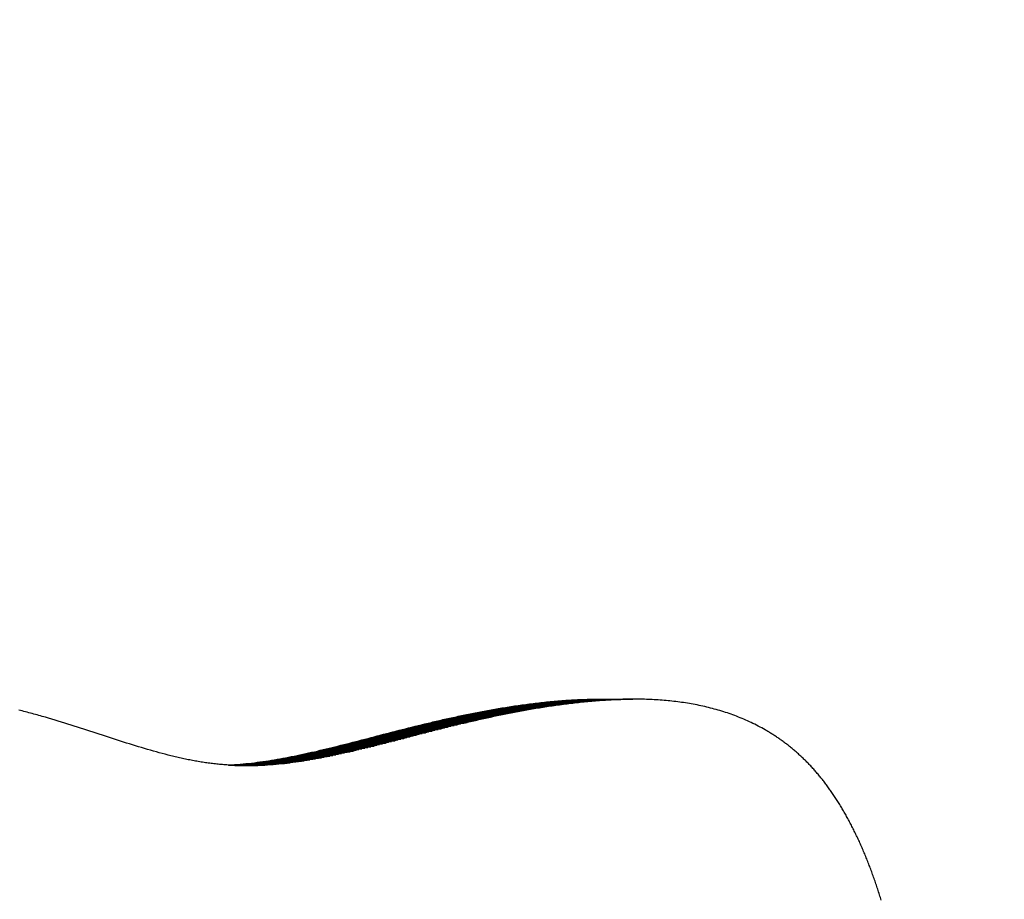
# Model space of a CAD drawing. Units: millimetres. Extents: x 0 to 840, y 0 to 715.
# Drawn here: x 649 to 694, y 479 to 520 of the extents above; entities that cross this region are included whole.
import ezdxf

# ---------------------------------------------------------------- set-up
doc = ezdxf.new("R2010")
doc.units = ezdxf.units.MM
doc.layers.add('strefa', color=7, linetype='Continuous')

msp = doc.modelspace()

# ---------------------------------------------------------------- linework, layer by layer
at = {"color": 7, "linetype": 'Continuous', "lineweight": 25}
for p, q in [((670.906, 487.964), (670.989, 487.978)), ((670.989, 487.978), (671.073, 487.992)), ((670.989, 487.978), (672.646, 487.978)), ((671.073, 487.992), (671.157, 488.005)), ((671.073, 487.992), (672.729, 487.992)), ((671.157, 488.005), (671.241, 488.019)), ((671.157, 488.005), (672.813, 488.005)), ((671.241, 488.019), (671.325, 488.032)), ((671.241, 488.019), (672.897, 488.019)), ((671.325, 488.032), (671.41, 488.045)), ((671.325, 488.032), (672.982, 488.032)), ((671.41, 488.045), (671.494, 488.058)), ((671.41, 488.045), (673.066, 488.045)), ((671.494, 488.058), (671.579, 488.071)), ((671.494, 488.058), (673.151, 488.058)), ((671.579, 488.071), (671.664, 488.083)), ((671.579, 488.071), (673.236, 488.071)), ((671.664, 488.083), (671.75, 488.095)), ((671.664, 488.083), (673.321, 488.083)), ((671.75, 488.095), (671.835, 488.108)), ((671.75, 488.095), (673.406, 488.095)), ((671.835, 488.108), (671.921, 488.12)), ((671.835, 488.108), (673.492, 488.108)), ((671.921, 488.12), (672.007, 488.131)), ((671.921, 488.12), (673.577, 488.12)), ((672.007, 488.131), (672.093, 488.143)), ((672.007, 488.131), (673.663, 488.131)), ((672.093, 488.143), (672.18, 488.155)), ((672.093, 488.143), (673.75, 488.143)), ((672.18, 488.155), (672.266, 488.166)), ((672.18, 488.155), (673.836, 488.155)), ((672.266, 488.166), (672.353, 488.177)), ((672.266, 488.166), (673.923, 488.166)), ((672.353, 488.177), (672.44, 488.188)), ((672.353, 488.177), (674.01, 488.177)), ((672.44, 488.188), (672.527, 488.198)), ((672.44, 488.188), (674.097, 488.188)), ((672.527, 488.198), (672.615, 488.209)), ((672.527, 488.198), (674.184, 488.198)), ((672.646, 487.978), (672.562, 487.964)), ((672.615, 488.209), (672.703, 488.219)), ((672.615, 488.209), (674.271, 488.209)), ((672.729, 487.992), (672.646, 487.978)), ((672.703, 488.219), (672.79, 488.229)), ((672.703, 488.219), (674.359, 488.219)), ((672.813, 488.005), (672.729, 487.992)), ((672.79, 488.229), (672.878, 488.239)), ((672.79, 488.229), (674.447, 488.229)), ((672.897, 488.019), (672.813, 488.005)), ((672.878, 488.239), (672.966, 488.248)), ((672.878, 488.239), (674.535, 488.239)), ((672.982, 488.032), (672.897, 488.019)), ((672.966, 488.248), (673.055, 488.257)), ((672.966, 488.248), (674.623, 488.248)), ((673.066, 488.045), (672.982, 488.032)), ((673.055, 488.257), (673.143, 488.266)), ((673.055, 488.257), (674.711, 488.257)), ((673.151, 488.058), (673.066, 488.045)), ((673.143, 488.266), (673.232, 488.275)), ((673.143, 488.266), (674.8, 488.266)), ((673.236, 488.071), (673.151, 488.058)), ((673.232, 488.275), (673.321, 488.283)), ((673.232, 488.275), (674.888, 488.275)), ((673.321, 488.083), (673.236, 488.071)), ((673.321, 488.283), (673.409, 488.292)), ((673.321, 488.283), (674.977, 488.283)), ((673.406, 488.095), (673.321, 488.083)), ((673.492, 488.108), (673.406, 488.095)), ((673.409, 488.292), (673.499, 488.299)), ((673.409, 488.292), (675.066, 488.292)), ((673.577, 488.12), (673.492, 488.108)), ((673.499, 488.299), (673.588, 488.307)), ((673.499, 488.299), (675.155, 488.299)), ((673.663, 488.131), (673.577, 488.12)), ((673.588, 488.307), (673.677, 488.314)), ((673.588, 488.307), (675.244, 488.307)), ((673.75, 488.143), (673.663, 488.131)), ((673.677, 488.314), (673.767, 488.321)), ((673.677, 488.314), (675.333, 488.314)), ((673.836, 488.155), (673.75, 488.143)), ((673.767, 488.321), (673.856, 488.328)), ((673.767, 488.321), (675.423, 488.321)), ((673.923, 488.166), (673.836, 488.155)), ((673.856, 488.328), (673.946, 488.334)), ((673.856, 488.328), (675.513, 488.328)), ((674.01, 488.177), (673.923, 488.166)), ((673.946, 488.334), (674.036, 488.34)), ((673.946, 488.334), (675.602, 488.334)), ((674.097, 488.188), (674.01, 488.177)), ((674.036, 488.34), (674.126, 488.346)), ((674.036, 488.34), (675.692, 488.34)), ((674.184, 488.198), (674.097, 488.188)), ((674.126, 488.346), (674.216, 488.351)), ((674.126, 488.346), (675.782, 488.346)), ((674.271, 488.209), (674.184, 488.198)), ((674.216, 488.351), (674.306, 488.356)), ((674.216, 488.351), (675.872, 488.351)), ((674.359, 488.219), (674.271, 488.209)), ((674.306, 488.356), (674.396, 488.361)), ((674.306, 488.356), (675.962, 488.356)), ((674.447, 488.229), (674.359, 488.219)), ((674.396, 488.361), (674.486, 488.365)), ((674.396, 488.361), (676.052, 488.361)), ((674.535, 488.239), (674.447, 488.229)), ((674.486, 488.365), (674.576, 488.369)), ((674.486, 488.365), (676.142, 488.365)), ((674.623, 488.248), (674.535, 488.239)), ((674.576, 488.369), (674.667, 488.373)), ((674.576, 488.369), (676.233, 488.369)), ((674.711, 488.257), (674.623, 488.248)), ((674.667, 488.373), (674.757, 488.376)), ((674.667, 488.373), (676.323, 488.373)), ((674.8, 488.266), (674.711, 488.257)), ((674.757, 488.376), (674.848, 488.379)), ((674.757, 488.376), (676.414, 488.376)), ((674.888, 488.275), (674.8, 488.266)), ((674.848, 488.379), (674.939, 488.381)), ((674.848, 488.379), (676.504, 488.379)), ((674.977, 488.283), (674.888, 488.275)), ((674.939, 488.381), (675.029, 488.383)), ((674.939, 488.381), (676.595, 488.381)), ((675.066, 488.292), (674.977, 488.283)), ((675.029, 488.383), (675.12, 488.385)), ((675.029, 488.383), (676.686, 488.383)), ((675.155, 488.299), (675.066, 488.292)), ((675.12, 488.385), (675.211, 488.386)), ((675.12, 488.385), (676.776, 488.385)), ((675.244, 488.307), (675.155, 488.299)), ((675.211, 488.386), (675.301, 488.387)), ((675.211, 488.386), (676.867, 488.386)), ((675.333, 488.314), (675.244, 488.307)), ((675.301, 488.387), (676.958, 488.387)), ((675.301, 488.387), (675.392, 488.387)), ((675.423, 488.321), (675.333, 488.314)), ((675.392, 488.387), (677.049, 488.387)), ((675.513, 488.328), (675.423, 488.321)), ((675.602, 488.334), (675.513, 488.328)), ((675.692, 488.34), (675.602, 488.334)), ((675.782, 488.346), (675.692, 488.34)), ((675.872, 488.351), (675.782, 488.346)), ((675.962, 488.356), (675.872, 488.351)), ((676.052, 488.361), (675.962, 488.356)), ((676.142, 488.365), (676.052, 488.361)), ((676.233, 488.369), (676.142, 488.365)), ((676.323, 488.373), (676.233, 488.369)), ((676.414, 488.376), (676.323, 488.373)), ((676.504, 488.379), (676.414, 488.376)), ((676.595, 488.381), (676.504, 488.379)), ((676.686, 488.383), (676.595, 488.381)), ((676.776, 488.385), (676.686, 488.383)), ((676.867, 488.386), (676.776, 488.385)), ((676.958, 488.387), (676.867, 488.386)), ((677.049, 488.387), (676.958, 488.387)), ((677.139, 488.387), (677.049, 488.387)), ((677.23, 488.387), (677.139, 488.387)), ((677.321, 488.386), (677.23, 488.387)), ((677.412, 488.384), (677.321, 488.386)), ((677.503, 488.382), (677.412, 488.384)), ((677.594, 488.38), (677.503, 488.382)), ((677.685, 488.377), (677.594, 488.38)), ((677.776, 488.374), (677.685, 488.377)), ((677.867, 488.37), (677.776, 488.374)), ((677.958, 488.366), (677.867, 488.37)), ((678.049, 488.361), (677.958, 488.366)), ((678.14, 488.356), (678.049, 488.361)), ((678.23, 488.35), (678.14, 488.356)), ((678.321, 488.344), (678.23, 488.35)), ((678.412, 488.337), (678.321, 488.344)), ((678.502, 488.33), (678.412, 488.337)), ((678.593, 488.322), (678.502, 488.33)), ((678.684, 488.313), (678.593, 488.322)), ((678.774, 488.304), (678.684, 488.313)), ((678.865, 488.295), (678.774, 488.304)), ((678.955, 488.285), (678.865, 488.295)), ((679.045, 488.274), (678.955, 488.285)), ((679.136, 488.263), (679.045, 488.274)), ((679.226, 488.251), (679.136, 488.263)), ((679.316, 488.239), (679.226, 488.251)), ((679.406, 488.226), (679.316, 488.239)), ((679.495, 488.212), (679.406, 488.226)), ((679.585, 488.198), (679.495, 488.212)), ((679.675, 488.183), (679.585, 488.198)), ((679.764, 488.167), (679.675, 488.183)), ((679.854, 488.151), (679.764, 488.167)), ((679.943, 488.135), (679.854, 488.151)), ((680.032, 488.117), (679.943, 488.135)), ((680.121, 488.099), (680.032, 488.117)), ((680.21, 488.081), (680.121, 488.099)), ((680.298, 488.061), (680.21, 488.081)), ((680.387, 488.041), (680.298, 488.061)), ((680.475, 488.02), (680.387, 488.041)), ((680.563, 487.999), (680.475, 488.02)), ((680.651, 487.977), (680.563, 487.999)), ((680.739, 487.954), (680.651, 487.977)), ((648.695, 487.86), (648.617, 487.88)), ((648.773, 487.84), (648.695, 487.86)), ((648.85, 487.82), (648.773, 487.84)), ((648.928, 487.8), (648.85, 487.82)), ((649.005, 487.78), (648.928, 487.8)), ((649.082, 487.76), (649.005, 487.78)), ((649.159, 487.739), (649.082, 487.76)), ((649.236, 487.718), (649.159, 487.739)), ((649.312, 487.697), (649.236, 487.718)), ((649.389, 487.676), (649.312, 487.697)), ((649.465, 487.655), (649.389, 487.676)), ((649.541, 487.634), (649.465, 487.655)), ((649.618, 487.612), (649.541, 487.634)), ((649.693, 487.591), (649.618, 487.612)), ((649.845, 487.547), (649.693, 487.591)), ((649.996, 487.503), (649.845, 487.547)), ((668.569, 487.508), (668.647, 487.525)), ((668.647, 487.525), (668.725, 487.542)), ((668.647, 487.525), (670.303, 487.525)), ((668.725, 487.542), (668.804, 487.559)), ((668.725, 487.542), (670.382, 487.542)), ((668.804, 487.559), (668.882, 487.576)), ((668.804, 487.559), (670.46, 487.559)), ((668.882, 487.576), (668.961, 487.593)), ((668.882, 487.576), (670.539, 487.576)), ((668.961, 487.593), (669.04, 487.61)), ((668.961, 487.593), (670.617, 487.593)), ((669.04, 487.61), (669.119, 487.627)), ((669.04, 487.61), (670.696, 487.61)), ((669.119, 487.627), (669.198, 487.643)), ((669.119, 487.627), (670.775, 487.627)), ((669.198, 487.643), (669.278, 487.66)), ((669.198, 487.643), (670.855, 487.643)), ((669.278, 487.66), (669.357, 487.676)), ((669.278, 487.66), (670.934, 487.66)), ((669.357, 487.676), (669.437, 487.692)), ((669.357, 487.676), (671.014, 487.676)), ((669.437, 487.692), (669.517, 487.708)), ((669.437, 487.692), (671.093, 487.692)), ((669.517, 487.708), (669.597, 487.724)), ((669.517, 487.708), (671.173, 487.708)), ((669.597, 487.724), (669.678, 487.74)), ((669.597, 487.724), (671.254, 487.724)), ((669.678, 487.74), (669.758, 487.756)), ((669.678, 487.74), (671.334, 487.74)), ((669.758, 487.756), (669.839, 487.772)), ((669.758, 487.756), (671.414, 487.756)), ((669.839, 487.772), (669.92, 487.788)), ((669.839, 487.772), (671.495, 487.772)), ((669.92, 487.788), (670.001, 487.803)), ((669.92, 487.788), (671.576, 487.788)), ((670.001, 487.803), (670.082, 487.818)), ((670.001, 487.803), (671.657, 487.803)), ((670.082, 487.818), (670.164, 487.834)), ((670.082, 487.818), (671.739, 487.818)), ((670.164, 487.834), (670.245, 487.849)), ((670.164, 487.834), (671.82, 487.834)), ((670.303, 487.525), (670.225, 487.508)), ((670.245, 487.849), (670.327, 487.864)), ((670.245, 487.849), (671.902, 487.849)), ((670.382, 487.542), (670.303, 487.525)), ((670.327, 487.864), (670.409, 487.878)), ((670.327, 487.864), (671.984, 487.864)), ((670.46, 487.559), (670.382, 487.542)), ((670.409, 487.878), (670.492, 487.893)), ((670.409, 487.878), (672.066, 487.878)), ((670.539, 487.576), (670.46, 487.559)), ((670.492, 487.893), (670.574, 487.908)), ((670.492, 487.893), (672.148, 487.893)), ((670.617, 487.593), (670.539, 487.576)), ((670.574, 487.908), (670.657, 487.922)), ((670.574, 487.908), (672.23, 487.908)), ((670.696, 487.61), (670.617, 487.593)), ((670.657, 487.922), (670.739, 487.936)), ((670.657, 487.922), (672.313, 487.922)), ((670.775, 487.627), (670.696, 487.61)), ((670.739, 487.936), (670.823, 487.951)), ((670.739, 487.936), (672.396, 487.936)), ((670.855, 487.643), (670.775, 487.627)), ((670.823, 487.951), (670.906, 487.964)), ((670.823, 487.951), (672.479, 487.951)), ((670.934, 487.66), (670.855, 487.643)), ((670.906, 487.964), (672.562, 487.964)), ((671.014, 487.676), (670.934, 487.66)), ((671.093, 487.692), (671.014, 487.676)), ((671.173, 487.708), (671.093, 487.692)), ((671.254, 487.724), (671.173, 487.708)), ((671.334, 487.74), (671.254, 487.724)), ((671.414, 487.756), (671.334, 487.74)), ((671.495, 487.772), (671.414, 487.756)), ((671.576, 487.788), (671.495, 487.772)), ((671.657, 487.803), (671.576, 487.788)), ((671.739, 487.818), (671.657, 487.803)), ((671.82, 487.834), (671.739, 487.818)), ((671.902, 487.849), (671.82, 487.834)), ((671.984, 487.864), (671.902, 487.849)), ((672.066, 487.878), (671.984, 487.864)), ((672.148, 487.893), (672.066, 487.878)), ((672.23, 487.908), (672.148, 487.893)), ((672.313, 487.922), (672.23, 487.908)), ((672.396, 487.936), (672.313, 487.922)), ((672.479, 487.951), (672.396, 487.936)), ((672.562, 487.964), (672.479, 487.951)), ((680.827, 487.931), (680.739, 487.954)), ((680.915, 487.907), (680.827, 487.931)), ((681.002, 487.882), (680.915, 487.907)), ((681.089, 487.856), (681.002, 487.882)), ((681.176, 487.83), (681.089, 487.856)), ((681.263, 487.803), (681.176, 487.83)), ((681.349, 487.775), (681.263, 487.803)), ((681.435, 487.746), (681.349, 487.775)), ((681.521, 487.717), (681.435, 487.746)), ((681.607, 487.687), (681.521, 487.717)), ((681.693, 487.656), (681.607, 487.687)), ((681.778, 487.624), (681.693, 487.656)), ((681.863, 487.592), (681.778, 487.624)), ((681.948, 487.559), (681.863, 487.592)), ((682.033, 487.525), (681.948, 487.559)), ((682.117, 487.49), (682.033, 487.525)), ((650.146, 487.459), (649.996, 487.503)), ((650.296, 487.414), (650.146, 487.459)), ((650.445, 487.369), (650.296, 487.414)), ((650.594, 487.323), (650.445, 487.369)), ((650.742, 487.277), (650.594, 487.323)), ((650.89, 487.231), (650.742, 487.277)), ((651.037, 487.185), (650.89, 487.231)), ((651.184, 487.139), (651.037, 487.185)), ((651.33, 487.092), (651.184, 487.139)), ((651.476, 487.045), (651.33, 487.092)), ((666.67, 487.056), (666.819, 487.094)), ((666.819, 487.094), (666.968, 487.131)), ((666.819, 487.094), (668.475, 487.094)), ((666.968, 487.131), (667.117, 487.167)), ((666.968, 487.131), (668.624, 487.131)), ((667.117, 487.167), (667.268, 487.204)), ((667.117, 487.167), (668.774, 487.167)), ((667.268, 487.204), (667.418, 487.241)), ((667.268, 487.204), (668.924, 487.204)), ((667.418, 487.241), (667.57, 487.277)), ((667.418, 487.241), (669.075, 487.241)), ((667.57, 487.277), (667.646, 487.295)), ((667.57, 487.277), (669.226, 487.277)), ((667.646, 487.295), (667.722, 487.313)), ((667.646, 487.295), (669.302, 487.295)), ((667.722, 487.313), (667.798, 487.331)), ((667.722, 487.313), (669.378, 487.313)), ((667.798, 487.331), (667.874, 487.349)), ((667.798, 487.331), (669.454, 487.331)), ((667.874, 487.349), (667.951, 487.367)), ((667.874, 487.349), (669.531, 487.349)), ((667.951, 487.367), (668.028, 487.385)), ((667.951, 487.367), (669.607, 487.367)), ((668.028, 487.385), (668.104, 487.403)), ((668.028, 487.385), (669.684, 487.385)), ((668.104, 487.403), (668.181, 487.42)), ((668.104, 487.403), (669.761, 487.403)), ((668.181, 487.42), (668.259, 487.438)), ((668.181, 487.42), (669.838, 487.42)), ((668.259, 487.438), (668.336, 487.456)), ((668.259, 487.438), (669.915, 487.438)), ((668.475, 487.094), (668.327, 487.056)), ((668.336, 487.456), (668.414, 487.473)), ((668.336, 487.456), (669.992, 487.456)), ((668.414, 487.473), (668.491, 487.49)), ((668.414, 487.473), (670.07, 487.473)), ((668.624, 487.131), (668.475, 487.094)), ((668.491, 487.49), (668.569, 487.508)), ((668.491, 487.49), (670.148, 487.49)), ((668.569, 487.508), (670.225, 487.508)), ((668.774, 487.167), (668.624, 487.131)), ((668.924, 487.204), (668.774, 487.167)), ((669.075, 487.241), (668.924, 487.204)), ((669.226, 487.277), (669.075, 487.241)), ((669.302, 487.295), (669.226, 487.277)), ((669.378, 487.313), (669.302, 487.295)), ((669.454, 487.331), (669.378, 487.313)), ((669.531, 487.349), (669.454, 487.331)), ((669.607, 487.367), (669.531, 487.349)), ((669.684, 487.385), (669.607, 487.367)), ((669.761, 487.403), (669.684, 487.385)), ((669.838, 487.42), (669.761, 487.403)), ((669.915, 487.438), (669.838, 487.42)), ((669.992, 487.456), (669.915, 487.438)), ((670.07, 487.473), (669.992, 487.456)), ((670.148, 487.49), (670.07, 487.473)), ((670.225, 487.508), (670.148, 487.49)), ((682.201, 487.454), (682.117, 487.49)), ((682.285, 487.418), (682.201, 487.454)), ((682.368, 487.381), (682.285, 487.418)), ((682.452, 487.343), (682.368, 487.381)), ((682.535, 487.304), (682.452, 487.343)), ((682.618, 487.264), (682.535, 487.304)), ((682.7, 487.223), (682.618, 487.264)), ((682.782, 487.182), (682.7, 487.223)), ((682.864, 487.14), (682.782, 487.182)), ((682.945, 487.096), (682.864, 487.14)), ((683.027, 487.052), (682.945, 487.096)), ((651.622, 486.998), (651.476, 487.045)), ((651.766, 486.951), (651.622, 486.998)), ((651.911, 486.905), (651.766, 486.951)), ((652.055, 486.858), (651.911, 486.905)), ((652.198, 486.811), (652.055, 486.858)), ((652.341, 486.764), (652.198, 486.811)), ((652.484, 486.718), (652.341, 486.764)), ((652.626, 486.671), (652.484, 486.718)), ((652.768, 486.625), (652.626, 486.671)), ((652.909, 486.579), (652.768, 486.625)), ((664.79, 486.572), (664.932, 486.609)), ((664.932, 486.609), (665.074, 486.646)), ((664.932, 486.609), (666.588, 486.609)), ((665.074, 486.646), (665.216, 486.683)), ((665.074, 486.646), (666.73, 486.646)), ((665.216, 486.683), (665.359, 486.72)), ((665.216, 486.683), (666.873, 486.683)), ((665.359, 486.72), (665.503, 486.758)), ((665.359, 486.72), (667.016, 486.72)), ((665.503, 486.758), (665.647, 486.795)), ((665.503, 486.758), (667.159, 486.758)), ((665.647, 486.795), (665.792, 486.832)), ((665.647, 486.795), (667.304, 486.795)), ((665.792, 486.832), (665.937, 486.87)), ((665.792, 486.832), (667.448, 486.832)), ((665.937, 486.87), (666.083, 486.907)), ((665.937, 486.87), (667.593, 486.87)), ((666.083, 486.907), (666.229, 486.945)), ((666.083, 486.907), (667.739, 486.907)), ((666.229, 486.945), (666.375, 486.982)), ((666.229, 486.945), (667.885, 486.945)), ((666.375, 486.982), (666.523, 487.019)), ((666.375, 486.982), (668.032, 486.982)), ((666.588, 486.609), (666.446, 486.572)), ((666.523, 487.019), (666.67, 487.056)), ((666.523, 487.019), (668.179, 487.019)), ((666.73, 486.646), (666.588, 486.609)), ((666.67, 487.056), (668.327, 487.056)), ((666.873, 486.683), (666.73, 486.646)), ((667.016, 486.72), (666.873, 486.683)), ((667.159, 486.758), (667.016, 486.72)), ((667.304, 486.795), (667.159, 486.758)), ((667.448, 486.832), (667.304, 486.795)), ((667.593, 486.87), (667.448, 486.832)), ((667.739, 486.907), (667.593, 486.87)), ((667.885, 486.945), (667.739, 486.907)), ((668.032, 486.982), (667.885, 486.945)), ((668.179, 487.019), (668.032, 486.982)), ((668.327, 487.056), (668.179, 487.019)), ((683.108, 487.007), (683.027, 487.052)), ((683.188, 486.962), (683.108, 487.007)), ((683.228, 486.938), (683.188, 486.962)), ((683.268, 486.915), (683.228, 486.938)), ((683.308, 486.891), (683.268, 486.915)), ((683.348, 486.867), (683.308, 486.891)), ((683.388, 486.843), (683.348, 486.867)), ((683.428, 486.819), (683.388, 486.843)), ((683.468, 486.794), (683.428, 486.819)), ((683.507, 486.769), (683.468, 486.794)), ((683.547, 486.744), (683.507, 486.769)), ((683.586, 486.719), (683.547, 486.744)), ((683.625, 486.693), (683.586, 486.719)), ((683.665, 486.668), (683.625, 486.693)), ((683.704, 486.642), (683.665, 486.668)), ((683.743, 486.615), (683.704, 486.642)), ((683.782, 486.589), (683.743, 486.615)), ((653.05, 486.533), (652.909, 486.579)), ((653.191, 486.488), (653.05, 486.533)), ((653.331, 486.443), (653.191, 486.488)), ((653.471, 486.398), (653.331, 486.443)), ((653.61, 486.354), (653.471, 486.398)), ((653.749, 486.31), (653.61, 486.354)), ((653.888, 486.267), (653.749, 486.31)), ((654.026, 486.224), (653.888, 486.267)), ((654.164, 486.182), (654.026, 486.224)), ((654.302, 486.14), (654.164, 486.182)), ((662.985, 486.115), (663.122, 486.148)), ((663.122, 486.148), (663.259, 486.182)), ((663.122, 486.148), (664.778, 486.148)), ((663.259, 486.182), (663.396, 486.216)), ((663.259, 486.182), (664.915, 486.182)), ((663.396, 486.216), (663.534, 486.25)), ((663.396, 486.216), (665.052, 486.216)), ((663.534, 486.25), (663.672, 486.285)), ((663.534, 486.25), (665.19, 486.25)), ((663.672, 486.285), (663.81, 486.32)), ((663.672, 486.285), (665.328, 486.285)), ((663.81, 486.32), (663.949, 486.355)), ((663.81, 486.32), (665.466, 486.32)), ((663.949, 486.355), (664.088, 486.391)), ((663.949, 486.355), (665.605, 486.355)), ((664.088, 486.391), (664.227, 486.427)), ((664.088, 486.391), (665.744, 486.391)), ((664.227, 486.427), (664.367, 486.463)), ((664.227, 486.427), (665.884, 486.427)), ((664.367, 486.463), (664.508, 486.499)), ((664.367, 486.463), (666.024, 486.463)), ((664.508, 486.499), (664.649, 486.536)), ((664.508, 486.499), (666.164, 486.499)), ((664.778, 486.148), (664.642, 486.115)), ((664.649, 486.536), (664.79, 486.572)), ((664.649, 486.536), (666.305, 486.536)), ((664.915, 486.182), (664.778, 486.148)), ((664.79, 486.572), (666.446, 486.572)), ((665.052, 486.216), (664.915, 486.182)), ((665.19, 486.25), (665.052, 486.216)), ((665.328, 486.285), (665.19, 486.25)), ((665.466, 486.32), (665.328, 486.285)), ((665.605, 486.355), (665.466, 486.32)), ((665.744, 486.391), (665.605, 486.355)), ((665.884, 486.427), (665.744, 486.391)), ((666.024, 486.463), (665.884, 486.427)), ((666.164, 486.499), (666.024, 486.463)), ((666.305, 486.536), (666.164, 486.499)), ((666.446, 486.572), (666.305, 486.536)), ((683.821, 486.562), (683.782, 486.589)), ((683.859, 486.535), (683.821, 486.562)), ((683.898, 486.508), (683.859, 486.535)), ((683.937, 486.481), (683.898, 486.508)), ((683.975, 486.453), (683.937, 486.481)), ((684.014, 486.425), (683.975, 486.453)), ((684.052, 486.397), (684.014, 486.425)), ((684.09, 486.369), (684.052, 486.397)), ((684.128, 486.34), (684.09, 486.369)), ((684.166, 486.311), (684.128, 486.34)), ((684.204, 486.282), (684.166, 486.311)), ((684.242, 486.253), (684.204, 486.282)), ((684.28, 486.223), (684.242, 486.253)), ((684.317, 486.193), (684.28, 486.223)), ((684.355, 486.163), (684.317, 486.193)), ((684.392, 486.133), (684.355, 486.163)), ((654.439, 486.099), (654.302, 486.14)), ((654.576, 486.059), (654.439, 486.099)), ((654.713, 486.019), (654.576, 486.059)), ((654.849, 485.98), (654.713, 486.019)), ((654.985, 485.942), (654.849, 485.98)), ((655.121, 485.904), (654.985, 485.942)), ((655.257, 485.868), (655.121, 485.904)), ((655.392, 485.832), (655.257, 485.868)), ((655.527, 485.797), (655.392, 485.832)), ((655.594, 485.78), (655.527, 485.797)), ((655.661, 485.764), (655.594, 485.78)), ((655.729, 485.747), (655.661, 485.764)), ((655.796, 485.731), (655.729, 485.747)), ((655.863, 485.715), (655.796, 485.731)), ((655.93, 485.699), (655.863, 485.715)), ((655.997, 485.683), (655.93, 485.699)), ((660.971, 485.673), (661.104, 485.699)), ((661.104, 485.699), (661.237, 485.725)), ((661.104, 485.699), (662.76, 485.699)), ((661.237, 485.725), (661.37, 485.751)), ((661.237, 485.725), (662.893, 485.725)), ((661.37, 485.751), (661.503, 485.779)), ((661.37, 485.751), (663.026, 485.751)), ((661.503, 485.779), (661.636, 485.806)), ((661.503, 485.779), (663.159, 485.779)), ((661.636, 485.806), (661.77, 485.835)), ((661.636, 485.806), (663.293, 485.806)), ((661.77, 485.835), (661.904, 485.864)), ((661.77, 485.835), (663.426, 485.835)), ((661.904, 485.864), (662.038, 485.893)), ((661.904, 485.864), (663.56, 485.864)), ((662.038, 485.893), (662.172, 485.924)), ((662.038, 485.893), (663.694, 485.893)), ((662.172, 485.924), (662.307, 485.954)), ((662.172, 485.924), (663.829, 485.924)), ((662.307, 485.954), (662.442, 485.985)), ((662.307, 485.954), (663.964, 485.954)), ((662.442, 485.985), (662.577, 486.017)), ((662.442, 485.985), (664.099, 485.985)), ((662.577, 486.017), (662.713, 486.049)), ((662.577, 486.017), (664.234, 486.017)), ((662.76, 485.699), (662.628, 485.673)), ((662.713, 486.049), (662.849, 486.082)), ((662.713, 486.049), (664.369, 486.049)), ((662.893, 485.725), (662.76, 485.699)), ((662.849, 486.082), (662.985, 486.115)), ((662.849, 486.082), (664.505, 486.082)), ((663.026, 485.751), (662.893, 485.725)), ((662.985, 486.115), (664.642, 486.115)), ((663.159, 485.779), (663.026, 485.751)), ((663.293, 485.806), (663.159, 485.779)), ((663.426, 485.835), (663.293, 485.806)), ((663.56, 485.864), (663.426, 485.835)), ((663.694, 485.893), (663.56, 485.864)), ((663.829, 485.924), (663.694, 485.893)), ((663.964, 485.954), (663.829, 485.924)), ((664.099, 485.985), (663.964, 485.954)), ((664.234, 486.017), (664.099, 485.985)), ((664.369, 486.049), (664.234, 486.017)), ((664.505, 486.082), (664.369, 486.049)), ((664.642, 486.115), (664.505, 486.082)), ((684.429, 486.102), (684.392, 486.133)), ((684.467, 486.071), (684.429, 486.102)), ((684.504, 486.04), (684.467, 486.071)), ((684.541, 486.009), (684.504, 486.04)), ((684.578, 485.977), (684.541, 486.009)), ((684.615, 485.945), (684.578, 485.977)), ((684.651, 485.913), (684.615, 485.945)), ((684.688, 485.881), (684.651, 485.913)), ((684.724, 485.848), (684.688, 485.881)), ((684.761, 485.815), (684.724, 485.848)), ((684.797, 485.782), (684.761, 485.815)), ((684.833, 485.749), (684.797, 485.782)), ((684.869, 485.715), (684.833, 485.749)), ((684.905, 485.681), (684.869, 485.715)), ((656.064, 485.668), (655.997, 485.683)), ((656.131, 485.653), (656.064, 485.668)), ((656.198, 485.638), (656.131, 485.653)), ((656.264, 485.624), (656.198, 485.638)), ((656.331, 485.61), (656.264, 485.624)), ((656.398, 485.596), (656.331, 485.61)), ((656.464, 485.582), (656.398, 485.596)), ((656.531, 485.569), (656.464, 485.582)), ((656.597, 485.556), (656.531, 485.569)), ((656.664, 485.544), (656.597, 485.556)), ((656.73, 485.531), (656.664, 485.544)), ((656.797, 485.519), (656.73, 485.531)), ((656.863, 485.507), (656.797, 485.519)), ((656.929, 485.496), (656.863, 485.507)), ((656.995, 485.485), (656.929, 485.496)), ((657.061, 485.474), (656.995, 485.485)), ((657.127, 485.464), (657.061, 485.474)), ((657.193, 485.454), (657.127, 485.464)), ((657.259, 485.444), (657.193, 485.454)), ((657.325, 485.435), (657.259, 485.444)), ((657.391, 485.426), (657.325, 485.435)), ((657.457, 485.417), (657.391, 485.426)), ((657.523, 485.409), (657.457, 485.417)), ((657.589, 485.401), (657.523, 485.409)), ((657.655, 485.393), (657.589, 485.401)), ((657.72, 485.386), (657.655, 485.393)), ((657.786, 485.379), (657.72, 485.386)), ((657.852, 485.373), (657.786, 485.379)), ((657.917, 485.366), (657.852, 485.373)), ((657.983, 485.361), (657.917, 485.366)), ((658.049, 485.355), (657.983, 485.361)), ((658.114, 485.35), (658.049, 485.355)), ((658.18, 485.345), (658.114, 485.35)), ((658.245, 485.341), (658.18, 485.345)), ((658.31, 485.336), (658.245, 485.341)), ((658.376, 485.333), (658.31, 485.336)), ((658.331, 485.335), (658.35, 485.336)), ((658.35, 485.336), (658.415, 485.34)), ((658.35, 485.336), (660.006, 485.336)), ((658.441, 485.329), (658.376, 485.333)), ((658.415, 485.34), (658.48, 485.344)), ((658.415, 485.34), (660.072, 485.34)), ((658.507, 485.326), (658.441, 485.329)), ((658.48, 485.344), (658.611, 485.353)), ((658.48, 485.344), (660.137, 485.344)), ((658.572, 485.323), (658.507, 485.326)), ((658.637, 485.32), (658.572, 485.323)), ((658.611, 485.353), (658.741, 485.363)), ((658.611, 485.353), (660.267, 485.353)), ((658.703, 485.318), (658.637, 485.32)), ((658.768, 485.316), (658.703, 485.318)), ((658.741, 485.363), (658.872, 485.374)), ((658.741, 485.363), (660.398, 485.363)), ((658.833, 485.315), (658.768, 485.316)), ((658.898, 485.313), (658.833, 485.315)), ((658.872, 485.374), (659.002, 485.387)), ((658.872, 485.374), (660.528, 485.374)), ((658.964, 485.312), (658.898, 485.313)), ((659.029, 485.312), (658.964, 485.312)), ((659.002, 485.387), (659.133, 485.4)), ((659.002, 485.387), (660.658, 485.387)), ((659.094, 485.311), (659.029, 485.312)), ((659.159, 485.311), (659.094, 485.311)), ((659.133, 485.4), (659.263, 485.414)), ((659.133, 485.4), (660.789, 485.4)), ((659.225, 485.311), (659.159, 485.311)), ((659.29, 485.312), (659.225, 485.311)), ((659.263, 485.414), (659.394, 485.428)), ((659.263, 485.414), (660.919, 485.414)), ((659.355, 485.313), (659.29, 485.312)), ((659.42, 485.314), (659.355, 485.313)), ((659.394, 485.428), (659.525, 485.444)), ((659.394, 485.428), (661.05, 485.428)), ((659.485, 485.315), (659.42, 485.314)), ((659.55, 485.317), (659.485, 485.315)), ((659.525, 485.444), (659.655, 485.461)), ((659.525, 485.444), (661.181, 485.444)), ((659.616, 485.319), (659.55, 485.317)), ((659.681, 485.321), (659.616, 485.319)), ((659.655, 485.461), (659.786, 485.479)), ((659.655, 485.461), (661.312, 485.461)), ((659.746, 485.324), (659.681, 485.321)), ((659.811, 485.326), (659.746, 485.324)), ((659.786, 485.479), (659.918, 485.497)), ((659.786, 485.479), (661.443, 485.479)), ((659.876, 485.329), (659.811, 485.326)), ((659.941, 485.333), (659.876, 485.329)), ((659.918, 485.497), (660.049, 485.516)), ((659.918, 485.497), (661.574, 485.497)), ((660.006, 485.336), (659.941, 485.333)), ((660.072, 485.34), (660.006, 485.336)), ((660.049, 485.516), (660.18, 485.536)), ((660.049, 485.516), (661.705, 485.516)), ((660.137, 485.344), (660.072, 485.34)), ((660.267, 485.353), (660.137, 485.344)), ((660.18, 485.536), (660.312, 485.557)), ((660.18, 485.536), (661.836, 485.536)), ((660.398, 485.363), (660.267, 485.353)), ((660.312, 485.557), (660.443, 485.579)), ((660.312, 485.557), (661.968, 485.557)), ((660.528, 485.374), (660.398, 485.363)), ((660.443, 485.579), (660.575, 485.602)), ((660.443, 485.579), (662.1, 485.579)), ((660.658, 485.387), (660.528, 485.374)), ((660.575, 485.602), (660.707, 485.625)), ((660.575, 485.602), (662.231, 485.602)), ((660.789, 485.4), (660.658, 485.387)), ((660.707, 485.625), (660.839, 485.649)), ((660.707, 485.625), (662.363, 485.625)), ((660.919, 485.414), (660.789, 485.4)), ((660.839, 485.649), (660.971, 485.673)), ((660.839, 485.649), (662.495, 485.649)), ((661.05, 485.428), (660.919, 485.414)), ((660.971, 485.673), (662.628, 485.673)), ((661.181, 485.444), (661.05, 485.428)), ((661.312, 485.461), (661.181, 485.444)), ((661.443, 485.479), (661.312, 485.461)), ((661.574, 485.497), (661.443, 485.479)), ((661.705, 485.516), (661.574, 485.497)), ((661.836, 485.536), (661.705, 485.516)), ((661.968, 485.557), (661.836, 485.536)), ((662.1, 485.579), (661.968, 485.557)), ((662.231, 485.602), (662.1, 485.579)), ((662.363, 485.625), (662.231, 485.602)), ((662.495, 485.649), (662.363, 485.625)), ((662.628, 485.673), (662.495, 485.649)), ((684.941, 485.647), (684.905, 485.681)), ((684.977, 485.613), (684.941, 485.647)), ((685.012, 485.578), (684.977, 485.613)), ((685.048, 485.543), (685.012, 485.578)), ((685.083, 485.508), (685.048, 485.543)), ((685.118, 485.472), (685.083, 485.508)), ((685.154, 485.436), (685.118, 485.472)), ((685.189, 485.4), (685.154, 485.436)), ((685.224, 485.364), (685.189, 485.4)), ((685.258, 485.328), (685.224, 485.364)), ((685.293, 485.291), (685.258, 485.328)), ((685.328, 485.254), (685.293, 485.291)), ((685.362, 485.216), (685.328, 485.254)), ((685.397, 485.179), (685.362, 485.216)), ((685.431, 485.141), (685.397, 485.179)), ((685.465, 485.102), (685.431, 485.141)), ((685.499, 485.064), (685.465, 485.102)), ((685.533, 485.025), (685.499, 485.064)), ((685.566, 484.986), (685.533, 485.025)), ((685.6, 484.947), (685.566, 484.986)), ((685.633, 484.907), (685.6, 484.947)), ((685.667, 484.868), (685.633, 484.907)), ((685.7, 484.827), (685.667, 484.868)), ((685.733, 484.787), (685.7, 484.827)), ((685.766, 484.746), (685.733, 484.787)), ((685.799, 484.705), (685.766, 484.746)), ((685.832, 484.664), (685.799, 484.705)), ((685.864, 484.623), (685.832, 484.664)), ((685.897, 484.581), (685.864, 484.623)), ((685.929, 484.539), (685.897, 484.581)), ((685.962, 484.497), (685.929, 484.539)), ((685.994, 484.454), (685.962, 484.497)), ((686.026, 484.411), (685.994, 484.454)), ((686.058, 484.368), (686.026, 484.411)), ((686.09, 484.325), (686.058, 484.368)), ((686.121, 484.281), (686.09, 484.325)), ((686.153, 484.237), (686.121, 484.281)), ((686.184, 484.193), (686.153, 484.237)), ((686.215, 484.149), (686.184, 484.193)), ((686.247, 484.104), (686.215, 484.149)), ((686.278, 484.059), (686.247, 484.104)), ((686.308, 484.014), (686.278, 484.059)), ((686.339, 483.969), (686.308, 484.014)), ((686.37, 483.923), (686.339, 483.969)), ((686.4, 483.877), (686.37, 483.923)), ((686.431, 483.831), (686.4, 483.877)), ((686.461, 483.784), (686.431, 483.831)), ((686.491, 483.738), (686.461, 483.784)), ((686.521, 483.691), (686.491, 483.738)), ((686.551, 483.643), (686.521, 483.691)), ((686.581, 483.596), (686.551, 483.643)), ((686.611, 483.548), (686.581, 483.596)), ((686.64, 483.5), (686.611, 483.548)), ((686.67, 483.452), (686.64, 483.5)), ((686.699, 483.404), (686.67, 483.452)), ((686.728, 483.355), (686.699, 483.404)), ((686.757, 483.306), (686.728, 483.355)), ((686.786, 483.257), (686.757, 483.306)), ((686.815, 483.207), (686.786, 483.257)), ((686.844, 483.158), (686.815, 483.207)), ((686.872, 483.108), (686.844, 483.158)), ((686.901, 483.058), (686.872, 483.108)), ((686.929, 483.007), (686.901, 483.058)), ((686.957, 482.957), (686.929, 483.007)), ((686.985, 482.906), (686.957, 482.957)), ((687.013, 482.855), (686.985, 482.906)), ((687.041, 482.803), (687.013, 482.855)), ((687.069, 482.752), (687.041, 482.803)), ((687.096, 482.7), (687.069, 482.752)), ((687.124, 482.648), (687.096, 482.7)), ((687.151, 482.596), (687.124, 482.648)), ((687.178, 482.543), (687.151, 482.596)), ((687.205, 482.491), (687.178, 482.543)), ((687.232, 482.438), (687.205, 482.491)), ((687.259, 482.385), (687.232, 482.438)), ((687.286, 482.331), (687.259, 482.385)), ((687.312, 482.277), (687.286, 482.331)), ((687.339, 482.224), (687.312, 482.277)), ((687.365, 482.17), (687.339, 482.224)), ((687.391, 482.115), (687.365, 482.17)), ((687.417, 482.061), (687.391, 482.115)), ((687.443, 482.006), (687.417, 482.061)), ((687.469, 481.951), (687.443, 482.006)), ((687.495, 481.896), (687.469, 481.951)), ((687.52, 481.84), (687.495, 481.896)), ((687.546, 481.785), (687.52, 481.84)), ((687.571, 481.729), (687.546, 481.785)), ((687.596, 481.673), (687.571, 481.729)), ((687.621, 481.617), (687.596, 481.673)), ((687.646, 481.56), (687.621, 481.617)), ((687.671, 481.503), (687.646, 481.56)), ((687.696, 481.446), (687.671, 481.503)), ((687.72, 481.389), (687.696, 481.446)), ((687.745, 481.332), (687.72, 481.389)), ((687.769, 481.274), (687.745, 481.332)), ((687.793, 481.217), (687.769, 481.274)), ((687.817, 481.159), (687.793, 481.217)), ((687.841, 481.101), (687.817, 481.159)), ((687.865, 481.042), (687.841, 481.101)), ((687.888, 480.984), (687.865, 481.042)), ((687.912, 480.925), (687.888, 480.984)), ((687.935, 480.866), (687.912, 480.925)), ((687.959, 480.807), (687.935, 480.866)), ((687.982, 480.747), (687.959, 480.807)), ((688.005, 480.688), (687.982, 480.747)), ((688.028, 480.628), (688.005, 480.688)), ((688.051, 480.568), (688.028, 480.628)), ((688.073, 480.508), (688.051, 480.568)), ((688.096, 480.447), (688.073, 480.508)), ((688.118, 480.387), (688.096, 480.447)), ((688.141, 480.326), (688.118, 480.387)), ((688.163, 480.265), (688.141, 480.326)), ((688.185, 480.204), (688.163, 480.265)), ((688.207, 480.142), (688.185, 480.204)), ((688.229, 480.081), (688.207, 480.142)), ((688.25, 480.019), (688.229, 480.081)), ((688.272, 479.957), (688.25, 480.019)), ((688.293, 479.895), (688.272, 479.957)), ((688.314, 479.832), (688.293, 479.895)), ((688.336, 479.77), (688.314, 479.832)), ((688.357, 479.707), (688.336, 479.77)), ((688.377, 479.644), (688.357, 479.707)), ((688.398, 479.581), (688.377, 479.644)), ((688.419, 479.518), (688.398, 479.581)), ((688.439, 479.455), (688.419, 479.518)), ((688.46, 479.391), (688.439, 479.455)), ((688.48, 479.327), (688.46, 479.391)), ((688.5, 479.263), (688.48, 479.327)), ((688.52, 479.199), (688.5, 479.263)), ((688.54, 479.135), (688.52, 479.199)), ((688.56, 479.07), (688.54, 479.135))]:
    msp.add_line(p, q, dxfattribs=at)
at = {"color": 8, "linetype": 'Continuous', "lineweight": 25}
for p, q in [((658.373, 485.333), (659.941, 485.333)), ((658.435, 485.329), (659.876, 485.329)), ((658.497, 485.326), (659.811, 485.326)), ((658.559, 485.324), (659.746, 485.324)), ((658.622, 485.321), (659.681, 485.321)), ((658.685, 485.319), (659.616, 485.319)), ((658.748, 485.317), (659.55, 485.317)), ((658.812, 485.315), (659.485, 485.315)), ((658.876, 485.314), (659.42, 485.314)), ((658.94, 485.313), (659.355, 485.313)), ((659.006, 485.312), (659.29, 485.312)), ((659.073, 485.311), (659.225, 485.311))]:
    msp.add_line(p, q, dxfattribs=at)
at = {"layer": 'strefa'}
msp.add_lwpolyline([(507.59, 715.022), (425.099, 715.022, 0.17436), (329.561, 680.662), (150, 680.662, 0.414214), (0, 530.662), (0, 397.418, 0.26676), (74.424, 267.849), (74.424, 100, 0.414214), (174.424, 0), (221.724, 0, 0.257183), (306.242, 46.553), (489.971, 46.553, 0.414214), (589.971, 146.553), (589.971, 256.086), (690.06, 256.086, 0.414214), (840.06, 406.086), (840.06, 488.551, 0.414214), (690.06, 638.551), (638.332, 638.551, 0.270977)], format="xyb", close=True, dxfattribs=at)

doc.saveas('drawing.dxf')
